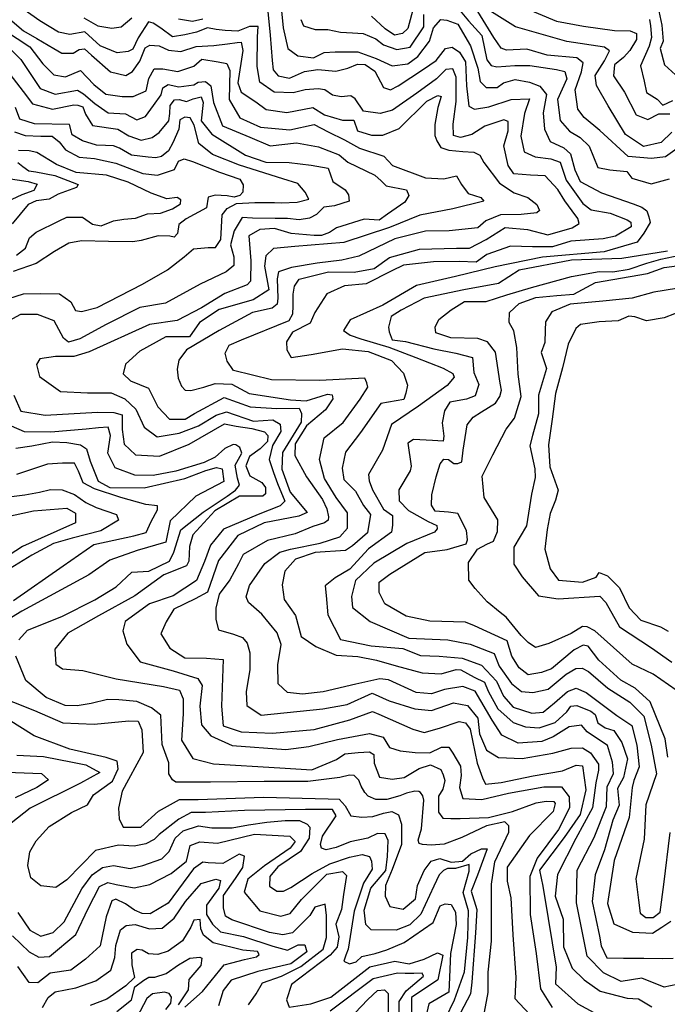
# Model space of a CAD drawing. Units: millimetres. Extents: x 85040 to 106693, y 28334 to 56335.
# Drawn here: x 96881 to 98302, y 42637 to 44799 of the extents above; entities that cross this region are included whole.
import ezdxf

# ---------------------------------------------------------------- set-up
doc = ezdxf.new("R2010")
doc.units = ezdxf.units.MM
doc.layers.add('deutereuouses', color=211, linetype='Continuous')
doc.layers.add('kuries-isoupseis', color=26, linetype='Continuous')

msp = doc.modelspace()

# ---------------------------------------------------------------- linework, layer by layer
at = {"layer": 'deutereuouses'}
for points, elevation in [([(97450.1, 44869.6), (97459, 44781), (97469.4, 44735.3), (97491.5, 44719), (97525.5, 44714.6), (97549.2, 44726.4), (97572.8, 44727.9), (97623.1, 44727.9), (97663, 44713.1), (97698.5, 44696.9), (97732.5, 44701.3), (97754.7, 44717.5), (97779.8, 44751.5), (97788.7, 44781), (97805, 44798.8), (97818.3, 44797.3), (97841.9, 44788.4), (97870, 44741.2), (97886.3, 44692.4), (97891.1, 44663), (97904.7, 44649.5), (97928.7, 44649.5), (97942.3, 44660), (97967.8, 44667.5), (97999.4, 44661.5), (98022, 44652.5), (98037, 44634.5), (98029.5, 44593.9), (98032.5, 44557.9), (98044.5, 44530.8), (98074.6, 44517.3), (98089.6, 44503.8), (98098.6, 44469.3), (98110.7, 44443.7), (98157.3, 44418.2), (98226.5, 44394.2), (98246, 44386.7), (98256.5, 44379.1), (98261.1, 44365.6), (98264.1, 44353.6), (98250.5, 44329.6), (98235.5, 44310.1), (98163.3, 44289), (98028, 44277), (97924.2, 44256), (97837, 44235), (97751.3, 44215.4), (97677.6, 44171.9), (97606.4, 44139.3), (97591.1, 44116.4), (97606.4, 44105.7), (97629.4, 44098), (97690.6, 44079.7), (97750.2, 44056.8), (97809.9, 44033.9), (97831.3, 44021.6), (97834.4, 44014), (97819.1, 43995.7), (97756.3, 43949.8), (97696.7, 43910.1), (97676.8, 43853.6), (97646.2, 43800.1), (97647.7, 43786.4), (97655.4, 43766.5), (97679.3, 43723.9), (97698.7, 43710.4), (97698.7, 43689.1), (97696.7, 43673.6), (97646.4, 43636.9), (97605.7, 43592.4), (97572.8, 43573.1), (97551.5, 43555.7), (97553.5, 43534.4), (97557.3, 43491.9), (97584.5, 43437.7), (97652.2, 43424.2), (97721.9, 43418.4), (97760.6, 43402.9), (97801.3, 43401), (97851.6, 43397.1), (97894.2, 43381.6), (97927.1, 43346.8), (97942.7, 43313.2), (97963.4, 43289.4), (98004.9, 43276.4), (98029.5, 43278.7), (98054, 43298.6), (98082.5, 43323.9), (98101.7, 43330.8), (98124, 43321.6), (98190.8, 43271), (98223.8, 43249.5), (98234.6, 43205.8), (98239.9, 43158.2), (98228.4, 43128.3), (98224.6, 43112.9), (98218, 43046.9), (98185.3, 42952.7), (98170.8, 42858.4), (98184.1, 42813.7), (98225.2, 42795.4), (98268.9, 42793.3), (98289.7, 42806.4), (98309.4, 42819.5)], 1320), ([(98333.5, 44522.9), (98297.8, 44497.2), (98267.2, 44493.9), (98215.7, 44498.1), (98153.5, 44555.2), (98119.2, 44583.6), (98105.7, 44602.1), (98099.8, 44644.3), (98113.3, 44683.9), (98117.5, 44704.1), (98103.2, 44715), (98038.2, 44720.9), (97993.5, 44733.6), (97948.8, 44731.9), (97937, 44736.1), (97921, 44759.7), (97874.6, 44835.5)], 1360), ([(98336.5, 42683.5), (98294.8, 42674.6), (98246.2, 42694.4), (98200.5, 42687.5), (98161.8, 42706.3), (98126.1, 42743), (98102.3, 42859.9), (98104.2, 42931.3), (98141, 43003.6), (98168, 43071), (98169.8, 43114.7), (98183.5, 43143.9), (98181.7, 43168.5), (98170.7, 43205), (98126, 43235), (98113.2, 43249.6), (98086.8, 43246), (98051.2, 43224.1), (98026.5, 43214.1), (97974.5, 43210.4), (97938.9, 43227.7), (97917.9, 43260.6), (97880.5, 43324.4), (97853.1, 43334.4), (97813, 43328), (97784.7, 43318.9), (97750.9, 43321.6), (97690.4, 43349.5), (97671, 43351.7), (97618.8, 43339.8), (97546.5, 43322.7), (97501.7, 43318.2), (97468.9, 43321.9), (97448, 43340.5), (97447.2, 43382.3), (97454.7, 43427), (97445.7, 43452.3), (97412.2, 43493.3), (97382.9, 43519.4), (97377.6, 43531.5), (97385.2, 43556.5), (97418.6, 43605), (97452, 43629.3), (97475.5, 43636.1), (97540, 43649.7), (97583.2, 43663.4), (97600.3, 43682.4), (97600.3, 43715.9), (97575.5, 43750), (97549.5, 43791.5), (97538.9, 43833), (97548.7, 43880.4), (97590.7, 43914.6), (97627.9, 43965.4), (97644.5, 43991.8), (97642.5, 44001.5), (97638.6, 44011.3), (97539.4, 44006.3), (97433.3, 44008.1), (97350.2, 44028.4), (97336, 44048.7), (97331.6, 44066.4), (97340.4, 44084), (97367.8, 44095.5), (97472.2, 44137.9), (97480.2, 44152.9), (97481, 44169.7), (97481, 44196.2), (97483.7, 44213.9), (97494.3, 44228.9), (97558.7, 44245.2), (97614.5, 44244.3), (97658.6, 44252.4), (97692.7, 44276.7), (97758.4, 44294.7), (97839.3, 44297.3), (97868.1, 44297.3), (97904.1, 44316.2), (97946.4, 44342.3), (97995, 44337.8), (98039.9, 44326.1), (98093, 44341.4), (98108.3, 44351.2), (98105.6, 44362), (98093, 44379.1), (98076.8, 44400.7), (98061.5, 44425.8), (98034, 44455.8), (98001.5, 44457.5), (97964.9, 44459.9), (97952.7, 44478.6), (97943, 44521.6), (97952.7, 44554.9), (97952.7, 44575.2), (97943, 44578.5), (97901.5, 44564.7), (97873.3, 44546.4), (97847.9, 44539.9), (97832.5, 44544.6), (97831.9, 44569.4), (97838.9, 44619), (97838.9, 44672.7), (97831.5, 44690.9), (97815.7, 44689.2), (97795.1, 44668.6), (97752, 44637.2), (97699.1, 44600), (97671.8, 44592.6), (97635.4, 44597.5), (97617.2, 44624.8), (97607.3, 44631.4), (97586.6, 44628.9), (97567.6, 44633.1), (97550.2, 44644.6), (97536.2, 44647.1), (97507.2, 44644.6), (97480.7, 44638), (97439.4, 44639.7), (97407.9, 44661.2), (97402.2, 44695.9), (97402.7, 44760.7), (97404, 44783.7), (97385.1, 44783.7), (97359.4, 44773.6), (97331.7, 44774.9), (97312.1, 44776.9), (97293.1, 44781), (97268.8, 44770.9), (97243.1, 44765.5), (97216, 44760.7), (97191, 44779.6), (97174.1, 44791.1), (97163.7, 44793.8), (97140.7, 44759), (97129.5, 44734.2), (97118.9, 44728.6), (97095.3, 44725.5), (97057.4, 44741), (97024.4, 44772.1), (96991.4, 44765.9), (96966, 44770.8), (96925.5, 44795.7), (96885.7, 44824.2)], 1280), ([(97497.7, 44798.7), (97503.8, 44785.4), (97529.2, 44776.9), (97557, 44776.9), (97584.9, 44770.9), (97611.5, 44769.7), (97634.5, 44768.5), (97662.4, 44756.4), (97679.3, 44743.1), (97708.4, 44733.4), (97737.4, 44738.2), (97767.7, 44783), (97767.7, 44809.6)], 1340), ([(97745.5, 44827.9), (97732.8, 44779.1), (97721, 44768.1), (97703.3, 44764.8), (97683.1, 44778.2), (97652.7, 44806)], 1360), ([(97840.3, 44826.5), (97865.7, 44796.3), (97894.8, 44763.6), (97905.7, 44710.4), (97915, 44698.3), (97927.5, 44694.9), (97967.1, 44698.3), (98000, 44698.3), (98058.8, 44689.3), (98077, 44684.8), (98081.5, 44668.9), (98061.1, 44623.7), (98066.8, 44577.3), (98087.1, 44553.6), (98110.9, 44540), (98130.2, 44520.8), (98149.4, 44474.4), (98175.5, 44468.8), (98212.8, 44465.4), (98224.1, 44450.7), (98266, 44438.2), (98306.8, 44449.5)], 1340), ([(98311.5, 44551.6), (98288.5, 44528.6), (98249.2, 44520.5), (98210, 44546.2), (98172, 44609.8), (98146.3, 44654.4), (98143.6, 44676.1), (98163.9, 44708.5), (98174.7, 44730.2), (98163.9, 44738.3), (98081.3, 44750.5), (97968.9, 44782.9), (97910.6, 44819.4)], 1380), ([(98282.8, 44817.1), (98289.7, 44786.2), (98292.4, 44751.1), (98286.4, 44735.3), (98295.9, 44699.5), (98319.9, 44677.5)], 1440), ([(96859.6, 44800), (96889.2, 44773.8), (96918.8, 44756.9), (96956, 44735), (96973.8, 44725.3), (96998.2, 44725.3), (97011.3, 44733.4), (97023.2, 44734.6), (97038.8, 44720.9), (97080, 44684.1), (97113.7, 44676), (97128.7, 44684.7), (97145, 44707.2), (97156.2, 44737.1), (97166.8, 44742.7), (97187.4, 44740.8), (97207.4, 44731.5), (97234.3, 44729), (97268.6, 44739.6), (97306.7, 44742.1), (97336.7, 44745.8), (97358, 44748.3), (97367.3, 44749), (97368, 44745.8), (97370.4, 44730.9), (97359.8, 44659.7), (97367.3, 44639.8), (97399.2, 44617.9), (97421.7, 44601.7), (97466.8, 44594.9), (97524.4, 44605.8), (97550.1, 44589.5), (97589, 44577.8), (97613.9, 44577.8), (97622.5, 44554.5), (97652.8, 44545.2), (97677.7, 44545.2), (97713.5, 44559.9), (97774.2, 44619.8), (97798.3, 44632.2), (97805.4, 44629.9), (97798.3, 44605.8), (97791.8, 44568.1), (97791.8, 44544.1), (97796.3, 44532.5), (97804.8, 44518.3), (97822.2, 44511.8), (97853.3, 44509.2), (97877.2, 44508), (97890.8, 44500.8), (97899.2, 44485.3), (97933.5, 44439.5), (97965.9, 44418.1), (97995.6, 44408.4), (98015.7, 44392.9), (98021.5, 44379.4), (98015.7, 44374.2), (97980.8, 44370.9), (97935.5, 44370.3), (97903.8, 44356.7), (97886.3, 44341.9), (97823.4, 44335.3), (97771.6, 44334.6), (97704.2, 44317.5), (97625, 44279.1), (97587.9, 44271), (97533.5, 44264.1), (97477.2, 44254.4), (97448.8, 44245.4), (97445.7, 44229.7), (97447.6, 44187.4), (97445.7, 44174.1), (97434.9, 44165.6), (97391.9, 44155.9), (97318.7, 44116.6), (97247.2, 44073.6), (97230, 44050.8), (97226.9, 44031.1), (97228.7, 44011.5), (97236.1, 43994.3), (97244.1, 43985), (97256.4, 43984.4), (97285.4, 43991.8), (97310, 43999.8), (97346.3, 43998.6), (97384.5, 43978.3), (97475.1, 43963.7), (97509.3, 43961.9), (97542.6, 43972.4), (97556.7, 43976.8), (97566.3, 43975), (97568.1, 43966.3), (97552.3, 43941.8), (97510.2, 43906.7), (97485.7, 43867.3), (97484.8, 43842), (97510.2, 43794.7), (97545.3, 43745.6), (97554.9, 43724.6), (97558.4, 43707.1), (97557.5, 43700.1), (97549.7, 43694), (97524.2, 43686.1), (97485.1, 43669.6), (97424.5, 43655.3), (97371, 43624.2), (97361.2, 43603.7), (97342.4, 43568.9), (97318.4, 43537.8), (97311.2, 43506.6), (97311.4, 43481.6), (97317, 43459), (97349.8, 43450), (97370.1, 43442.1), (97380.2, 43429.7), (97385.9, 43408.3), (97385.9, 43372.3), (97378, 43322.7), (97379.1, 43293.3), (97410.7, 43271.9), (97546.2, 43285.5), (97599.2, 43295.6), (97654.5, 43320.4), (97691.7, 43303.5), (97748.2, 43285.5), (97784.3, 43282.1), (97832.8, 43299), (97863.3, 43293.3), (97885.9, 43265.2), (97890.1, 43230.7), (97905.1, 43195.2), (97931.5, 43179.1), (97983.1, 43176.8), (98050.9, 43188.3), (98091, 43199.7), (98115.9, 43200.3), (98133.2, 43189), (98150.5, 43164), (98151.1, 43150.9), (98145.1, 43123), (98137.5, 43068.1), (98101.3, 43001.1), (98060.6, 42922), (98056.1, 42874.5), (98073.5, 42823.7), (98074.2, 42763.1), (98092.7, 42716.4), (98119.5, 42691.1), (98154.2, 42665.6), (98213.5, 42650.8), (98238.5, 42649.2), (98268.1, 42631.3)], 1260), ([(98262.7, 44798.7), (98264.9, 44784.7), (98267.1, 44759.6), (98261.7, 44740.6), (98243.1, 44697.6), (98251.3, 44663.5), (98255.8, 44638.4), (98279.5, 44624.3), (98292.1, 44611), (98313.6, 44621.3)], 1420), ([(96848.1, 44775.4), (96903.3, 44738.7), (96932, 44701.9), (96956.1, 44677.8), (96981.4, 44673.2), (97014.8, 44687), (97043.5, 44656), (97070, 44635.3), (97105.6, 44629.6), (97129.8, 44629.6), (97158.5, 44642.2), (97164.3, 44669.8), (97175.8, 44690.4), (97195.3, 44690.4), (97228.3, 44684.5), (97262.9, 44696.3), (97281, 44711.7), (97316.5, 44706.3), (97335.5, 44702.7), (97341.9, 44687.2), (97341, 44623.7), (97363.7, 44582.9), (97409.1, 44562.9), (97473.6, 44556.6), (97527.2, 44568.4), (97558.1, 44552), (97593.6, 44534.8), (97626.3, 44516.6), (97680.2, 44499.2), (97699.1, 44478.1), (97771.3, 44451.4), (97811.3, 44449.2), (97839.1, 44455.9), (97850.2, 44437), (97864.7, 44417), (97892.5, 44408.1), (97899.2, 44400.4), (97831.4, 44383.7), (97759.1, 44369.3), (97692.4, 44342.6), (97592.4, 44309.3), (97484.6, 44300.5), (97437.9, 44296), (97421.2, 44280.5), (97417.9, 44257.2), (97427.5, 44205.5), (97393.6, 44183.8), (97318.8, 44162.1), (97275.3, 44133.5), (97253.5, 44102.3), (97201.8, 44102.3), (97144.7, 44071.1), (97113.4, 44042.5), (97108, 44020.8), (97124.3, 44005.9), (97163.8, 43989.6), (97184.1, 43948.8), (97210, 43921.7), (97244, 43921.7), (97264.4, 43933.9), (97329.6, 43969.2), (97386.8, 43948.8), (97445.2, 43944.8), (97494.2, 43946.1), (97499.6, 43933.9), (97498.3, 43914.9), (97457.5, 43848.3), (97456.1, 43811.7), (97474.6, 43761.1), (97512, 43717), (97493.3, 43709), (97417.1, 43694.3), (97359.6, 43666.3), (97316.9, 43611.5), (97292.8, 43542.1), (97266.1, 43527.4), (97219.3, 43504.7), (97202.8, 43476.7), (97191, 43450.4), (97210.7, 43418.9), (97243.5, 43397.9), (97290.8, 43396.6), (97327.6, 43394), (97323.7, 43291.6), (97327.6, 43248.3), (97367.1, 43235.2), (97435.4, 43232.5), (97527.4, 43240.4), (97605, 43261.4), (97654.8, 43280), (97668.6, 43274.3), (97743.2, 43241), (97768.5, 43234.1), (97801.8, 43243.3), (97845.4, 43258.2), (97859.2, 43254.8), (97869.6, 43241), (97884.5, 43166.5), (97896, 43134.3), (97902.9, 43120.6), (97937.3, 43124), (98007.4, 43138.9), (98071.7, 43149.3), (98101.5, 43161.9), (98115.9, 43160.5), (98122.9, 43108.1), (98110.7, 43054), (98075.7, 43003.3), (98021.5, 42931.7), (98028.5, 42896.8), (98040.7, 42825.2), (98058.2, 42718.7), (98056.5, 42682), (98105.4, 42638.4), (98175.4, 42599.9)], 1240), ([(96856.3, 44738), (96883.5, 44710.8), (96926.3, 44647.6), (96958.9, 44635), (97008, 44643.8), (97021, 44635.9), (97046.1, 44614.5), (97075.2, 44594.3), (97112.9, 44591.7), (97137.8, 44578.4), (97156.9, 44585.9), (97174.4, 44610.2), (97191.4, 44633.5), (97195.1, 44648.9), (97206.8, 44656.3), (97230.1, 44651), (97263.5, 44655.8), (97272.6, 44661.1), (97288.5, 44663.2), (97300.7, 44653.1), (97306.5, 44616.6), (97326.1, 44565.7), (97386.1, 44540.3), (97430.8, 44521.7), (97488.5, 44528.4), (97536.9, 44519.1), (97581.8, 44501.6), (97600.6, 44485.5), (97660, 44457.4), (97674.3, 44445), (97684.8, 44433.6), (97729.8, 44425), (97734.5, 44412.5), (97725.9, 44398.2), (97687.7, 44371.5), (97669.5, 44358.1), (97637, 44361), (97575.8, 44341.9), (97560.5, 44331.4), (97543.3, 44324.7), (97527.1, 44324.7), (97476.4, 44329.5), (97440.1, 44340), (97407.6, 44338.1), (97383.7, 44323.7), (97388.4, 44269.3), (97387.5, 44224.4), (97379.8, 44216.8), (97331.1, 44197.7), (97280.3, 44166.2), (97226.7, 44138.1), (97166, 44129.3), (97033.3, 44069.6), (96999.9, 44059), (96959.4, 44059), (96925.1, 44053.8), (96918.1, 44041.5), (96924.3, 44015.1), (96970.9, 43982.6), (97029.8, 43979.1), (97081.6, 43979.1), (97111.5, 43965.9), (97135.7, 43943.4), (97153.9, 43904.2), (97183, 43883.1), (97231.3, 43891.2), (97273.6, 43907.2), (97311.8, 43930.4), (97335, 43937.4), (97394.3, 43917.3), (97436.6, 43920.3), (97452.7, 43910.3), (97453.7, 43894.2), (97435.6, 43864), (97428.5, 43832.9), (97437.6, 43804.7), (97446.6, 43780.6), (97462.7, 43741.4), (97452.7, 43731.4), (97404.4, 43712.3), (97327.9, 43680.1), (97299.7, 43645), (97286.7, 43608.8), (97268.9, 43567.6), (97217.8, 43533.9), (97165.6, 43516.5), (97112.4, 43477.7), (97107.2, 43457.2), (97116.4, 43427.6), (97145.1, 43388.7), (97217.8, 43369.3), (97272, 43352), (97281.2, 43336.6), (97276.1, 43291.6), (97280.3, 43250.9), (97300.4, 43226.6), (97347.2, 43204.9), (97465.1, 43196.6), (97515.3, 43203.2), (97578.1, 43218.3), (97648.3, 43231.7), (97678.5, 43223.3), (97692.7, 43200.7), (97716.1, 43193.2), (97748.7, 43189.9), (97780.5, 43189), (97806.5, 43201.7), (97822.7, 43201.7), (97831.2, 43188.1), (97848.2, 43160.1), (97849.9, 43139.7), (97845.7, 43113.3), (97853.3, 43088.7), (97895, 43087), (97953.7, 43100.6), (98031.2, 43114.2), (98069.5, 43114.2), (98086.5, 43092.9), (98087.3, 43068.3), (98062.7, 43020.7), (98015.9, 42957.8), (97999.9, 42917.8), (98000.8, 42833.9), (98013.8, 42748.3), (98023.9, 42671.1), (98049.4, 42629.8)], 1220), ([(96857.7, 44186.3), (96889.3, 44196.4), (96926.6, 44197.6), (96968.4, 44196.4), (96993.3, 44179.5), (97003.4, 44160.3), (97017, 44158.1), (97050.9, 44167.1), (97150.3, 44217.9), (97205.6, 44249.5), (97242.1, 44277.7), (97262.2, 44295.8), (97294.4, 44298.8), (97310.5, 44298.8), (97322.5, 44315.9), (97323.5, 44343), (97325.5, 44370.1), (97336.6, 44384.1), (97356.7, 44395.2), (97396.9, 44397.2), (97440.2, 44397.2), (97455.2, 44396.2), (97490, 44397.7), (97515.3, 44404.2), (97507.5, 44419.8), (97491.3, 44438.6), (97458.2, 44449), (97363.4, 44479.5), (97303.9, 44502.5), (97274.1, 44526.4), (97263.9, 44567), (97255, 44583.1), (97243.6, 44584.8), (97232.3, 44578.9), (97230.5, 44558), (97217.4, 44528.2), (97207.8, 44510.3), (97192.3, 44498.4), (97179.8, 44495.4), (97163, 44496.6), (97126.4, 44500.9), (97100.3, 44516.6), (97086.9, 44521.5), (97069.3, 44522.7), (97049.3, 44523.3), (97018.9, 44532.4), (96996.4, 44545.7), (96990.4, 44568.2), (96913.3, 44570.1), (96881.4, 44580.5), (96872.1, 44605.7)], 1180), ([(96869.8, 44552.4), (96893.5, 44544.5), (96927.8, 44543.2), (96952.2, 44543.2), (96968.1, 44530.7), (96981.3, 44512.9), (97011.6, 44496.4), (97045.2, 44493.8), (97092.1, 44483.9), (97151.4, 44460.9), (97183.7, 44457.6), (97220.8, 44469.7), (97229.5, 44487.8), (97242.2, 44493.2), (97260.3, 44487.1), (97319.4, 44463.7), (97363.7, 44448.3), (97371, 44436.2), (97370.4, 44420.1), (97363.7, 44412.8), (97351.6, 44408.7), (97336.2, 44412.1), (97310, 44413.4), (97294.6, 44408.7), (97291.2, 44385.3), (97246.1, 44361.5), (97229.9, 44348.8), (97227.4, 44329.3), (97219.8, 44320.8), (97210.4, 44323.3), (97184.9, 44324.2), (97147.6, 44314), (97129.7, 44310.6), (97076.2, 44311.5), (97016.8, 44313.1), (96988.8, 44308.1), (96957.4, 44289.4), (96917.5, 44263.1), (96866.5, 44246.1)], 1160), ([(96874.4, 44281.3), (96894, 44297.3), (96903, 44319.7), (96917.3, 44332.2), (96968, 44357.1), (96984.3, 44365.3), (97000.7, 44365.3), (97018.9, 44365.3), (97040.7, 44349.8), (97059.9, 44346.2), (97087.1, 44357.1), (97109.9, 44360.7), (97135.4, 44362.5), (97161.7, 44372.5), (97189.9, 44373.5), (97216.3, 44383.4), (97233.6, 44394.4), (97234.5, 44403.4), (97226.3, 44408), (97203.6, 44405.3), (97169.9, 44418), (97119, 44441.6), (97071.7, 44457), (97005.3, 44463.4), (96961.6, 44480.7), (96918.8, 44507), (96901.6, 44510.7), (96878.8, 44511.6)], 1140), ([(96877.3, 44484.9), (96887.7, 44475.9), (96900.9, 44466.9), (96916.9, 44464.8), (96958.6, 44456.5), (96996.1, 44441.9), (97009.3, 44436.4), (97005.8, 44430.1), (96965.5, 44415.6), (96946.1, 44404.5), (96917.6, 44401), (96899.5, 44392.7), (96865, 44350.5)], 1120), ([(98301.9, 44290.6), (98201.9, 44274), (98091.8, 44270.3), (97977, 44249), (97931.7, 44219.4), (97855.3, 44205.6), (97768.6, 44186.9), (97718.3, 44161.2), (97696, 44147.1), (97690.1, 44123.7), (97691.3, 44113.2), (97698.3, 44095.6), (97727.6, 44092.1), (97789.7, 44075.8), (97837.7, 44066.4), (97874.1, 44057), (97877.6, 44024.3), (97888.1, 43997.4), (97879.9, 43972.8), (97861.2, 43965.8), (97824.9, 43958.8), (97812.8, 43940), (97808, 43913.8), (97811.6, 43884.1), (97810.4, 43873.4), (97786.5, 43874.6), (97744.8, 43876.9), (97732.9, 43868.6), (97740.1, 43818.6), (97737.7, 43807.9), (97712.7, 43766.3), (97713.9, 43742.5), (97734.1, 43721), (97777.5, 43696.6), (97796, 43687.9), (97796.9, 43681.1), (97791.1, 43673.3), (97730.7, 43649), (97657.7, 43605.2), (97617.7, 43567.3), (97609, 43532.3), (97610.9, 43507.9), (97649.9, 43477.8), (97734.6, 43440.8), (97820.3, 43436.9), (97869.2, 43427.7), (97921.7, 43407), (97932.6, 43379.3), (97960.3, 43341.7), (97982.1, 43323.9), (98006.9, 43321.9), (98040.5, 43328.8), (98080.2, 43361.5), (98101, 43374.3), (98114.8, 43375.3), (98128.7, 43367.4), (98171.3, 43330.8), (98219.8, 43300.1), (98250.5, 43269.4), (98266.5, 43206.1), (98277.8, 43142.7), (98254.8, 43075.3), (98251.3, 42999.3), (98232.9, 42912.9), (98238.7, 42865.7), (98242.1, 42836.9), (98254.8, 42827.7), (98270.9, 42827.7), (98285.9, 42839.2), (98294, 42900.2), (98307.8, 43014.2)], 1340), ([(98303, 43179.7), (98296.8, 43219.8), (98263.8, 43301.2), (98230.9, 43331), (98199.9, 43348.5), (98151.5, 43392.8), (98128.3, 43423.5), (98117.3, 43425.2), (98097.1, 43415.1), (98047.4, 43373.9), (98025.5, 43365.5), (97996.8, 43360.4), (97976.6, 43375.6), (97960.6, 43401.6), (97950.5, 43435.3), (97878.9, 43468.1), (97858.7, 43475.7), (97781.1, 43478.2), (97729.2, 43489.1), (97682, 43516.5), (97670, 43541.3), (97670, 43563.6), (97693.2, 43581.6), (97769.5, 43628.6), (97819.2, 43635.5), (97860.3, 43648.3), (97863.7, 43656.9), (97861.2, 43677.4), (97842.3, 43714.2), (97822, 43717.4), (97792.4, 43720), (97784.5, 43733), (97785.4, 43755.7), (97795, 43794.9), (97803.7, 43823.6), (97811.6, 43834), (97822, 43833.2), (97833.3, 43824.5), (97842.1, 43824.5), (97850.8, 43827.9), (97854.3, 43853.2), (97863, 43908.9), (97876.1, 43926.3), (97894.4, 43937.6), (97924.9, 43956.8), (97934.5, 43971.6), (97938, 43985.5), (97935.3, 44000.3), (97924.5, 44068.5), (97907.6, 44091.5), (97886.3, 44098.6), (97826.9, 44100.4), (97794.1, 44111), (97792.3, 44123.4), (97800.3, 44140.2), (97827.8, 44161.5), (97857.1, 44180.1), (97904.1, 44180.1), (97949.8, 44194.9), (98003.6, 44210.9), (98091.4, 44234.8), (98152.3, 44245.8), (98182.2, 44244.8), (98218.1, 44250.7), (98257, 44263.7), (98287.5, 44273), (98343.2, 44284.8)], 1360), ([(98321.4, 43326.8), (98270.9, 43361.7), (98224.8, 43383.5), (98142.6, 43456.9), (98126, 43465.5), (98115.8, 43466.3), (98090.5, 43451.3), (98041.5, 43429.2), (98012.3, 43420.6), (97996.5, 43431.6), (97981.5, 43446.6), (97948.6, 43487), (97935, 43497.4), (97906.9, 43520.7), (97880.3, 43549.6), (97866.7, 43568), (97865.9, 43607.3), (97885.2, 43636.2), (97906.1, 43647.5), (97920.5, 43653.9), (97929.3, 43674.7), (97930.2, 43700.4), (97899.9, 43749.9), (97895.3, 43796.7), (97919.3, 43843.6), (97947.9, 43899.6), (97966.2, 43923.6), (97981.1, 43971.5), (97974.3, 44020.7), (97971.8, 44078.9), (97965, 44115.3), (97954.8, 44133.8), (97955.7, 44155.8), (97976.8, 44175.2), (98013.2, 44188.7), (98059.7, 44192.9), (98096.9, 44196.3), (98144.2, 44221.6), (98258.3, 44241.1), (98294.7, 44254.6), (98377.5, 44265.5)], 1380), ([(98340.5, 44161.6), (98294.5, 44143.8), (98255.8, 44137.6), (98230.7, 44145.9), (98217.1, 44148), (98194.1, 44137.6), (98152.3, 44135.5), (98111.6, 44129.2), (98101.1, 44120.9), (98084.4, 44086.4), (98071.8, 44034.2), (98056.2, 43977.8), (98048.9, 43921.6), (98041, 43865.3), (98043.7, 43816.8), (98062, 43765.8), (98056.8, 43743.5), (98045, 43714.7), (98038.4, 43679.3), (98033.2, 43636.1), (98045, 43592.9), (98063.3, 43568), (98115.8, 43564.1), (98145.9, 43574.5), (98152.6, 43584.9), (98170.6, 43577.5), (98197, 43551.1), (98218.1, 43507.8), (98243.4, 43480.4), (98286.8, 43465.6), (98303.7, 43456.1)], 1420), ([(96879.3, 43437), (96898.6, 43458.5), (96973.7, 43488.5), (97045.7, 43524.9), (97092.9, 43553.9), (97127.2, 43586.1), (97164.8, 43588.2), (97209.9, 43609.6), (97219.6, 43630), (97234.7, 43678.5), (97283.4, 43717.2), (97336.3, 43752.4), (97354.6, 43765.8), (97363.1, 43776.4), (97358.8, 43791.9), (97353.9, 43820.7), (97368.4, 43847.1), (97364.1, 43859.3), (97355.5, 43865), (97349.1, 43865.7), (97331.2, 43857.1), (97309.6, 43838.5), (97286, 43826.3), (97223.6, 43807.7), (97174.1, 43797.7), (97133.9, 43798.4), (97090.9, 43814.9), (97074.4, 43847.1), (97080.1, 43885.8), (97075.1, 43904.4), (97054.3, 43902.3), (97027.1, 43899.7), (96949.2, 43892.9), (96891.6, 43894.1), (96863.3, 43906.5)], 1180), ([(96872.9, 43858.1), (96907.9, 43863.1), (96953, 43871.8), (96984.3, 43870.6), (97014.3, 43865.6), (97028, 43856.8), (97035.5, 43829.3), (97053.1, 43785.6), (97079.1, 43771.5), (97154.3, 43770.7), (97243.4, 43791.2), (97289.4, 43808.7), (97312.8, 43815.2), (97325.2, 43812.3), (97328.9, 43784.6), (97267.5, 43752.5), (97211.1, 43698.7), (97201.8, 43651.7), (97139, 43633.2), (97078.9, 43611.9), (97032.7, 43579.6), (96885.6, 43500.1), (96824.4, 43462.5)], 1160), ([(96867.4, 43523.6), (96976.4, 43599.7), (97044, 43646.2), (97131.8, 43665.2), (97158.3, 43672.6), (97169.9, 43696.9), (97183.1, 43722.8), (97183.1, 43731.5), (97157.8, 43734.4), (97103.3, 43750), (97045, 43768.4), (97020.6, 43782), (97009.9, 43807.3), (97001.2, 43824.8), (96974.9, 43824.8), (96941.9, 43822.8), (96873.8, 43800.5)], 1140), ([(96838.9, 43749), (96892.1, 43755.2), (96924.9, 43761.3), (96948.4, 43767.4), (96974, 43766.4), (97001.6, 43756.2), (97026.2, 43738.8), (97048.7, 43727.6), (97093.7, 43712.2), (97097.8, 43700), (97058.9, 43676.4), (96996.5, 43660.1), (96955.6, 43648.8), (96907.5, 43623.3), (96821.5, 43570.1)], 1120), ([(97900.4, 42619.9), (97908.8, 42663.2), (97908.8, 42707.8), (97915.9, 42775.7), (97915.9, 42901), (97923.5, 42950), (97954, 43015.2), (97954, 43028.9), (97945.3, 43037.6), (97905.4, 43028.9), (97850.7, 43003.1), (97812.6, 42988.6), (97783.6, 42986.8), (97764.6, 42987.7), (97757.3, 42990.4), (97755.5, 42997.7), (97762.7, 43022.1), (97767.6, 43085.2), (97765.2, 43095), (97760.3, 43102.4), (97757, 43104), (97748, 43104.8), (97729.9, 43100.7), (97715.2, 43095), (97686.5, 43086.8), (97662.7, 43086.8), (97645.5, 43094.2), (97638.1, 43102.4), (97629.9, 43116.3), (97625, 43129.4), (97615.2, 43139.2), (97604.5, 43140), (97583.2, 43135.1), (97513, 43126.2), (97417.4, 43126.2), (97299.9, 43124.9), (97223.7, 43124.9), (97216, 43130), (97208.2, 43142.9), (97208.2, 43167.4), (97194, 43207.4), (97190.6, 43271.9), (97170.2, 43288), (97138, 43301.9), (97098.3, 43305.2), (97073.6, 43306.2), (97038.1, 43297.7), (97007, 43292.3), (96981.2, 43293.4), (96939.4, 43310.5), (96894.3, 43348), (96872.8, 43401.6)], 1180), ([(96820.7, 43319), (96913.6, 43282.1), (96975.5, 43254.8), (97044.5, 43252.4), (97120.7, 43259.6), (97140.9, 43258.4), (97149.3, 43239.3), (97151.9, 43189.8), (97106.1, 43105.2), (97097.7, 43067.9), (97099.4, 43044.2), (97107.8, 43025.6), (97146.8, 43025.6), (97185.8, 43061.2), (97231.6, 43086.6), (97272.3, 43086.6), (97416.3, 43091.6), (97557.5, 43088), (97581.7, 43087.2), (97595.1, 43072.9), (97607.6, 43050.5), (97631.8, 43047.8), (97655.9, 43049.6), (97679.2, 43056.8), (97697.1, 43060.3), (97712.3, 43053.2), (97718.6, 43032.6), (97718.6, 42988), (97698.5, 42933.2), (97683.8, 42898.1), (97682.6, 42874.4), (97692.8, 42851.8), (97722.3, 42846.1), (97749.4, 42868.7), (97754, 42898.1), (97768.7, 42931), (97783.4, 42951.3), (97802.7, 42957), (97827.6, 42949), (97852.5, 42951.3), (97870.6, 42967.1), (97894.4, 42978.5), (97906.9, 42978.5), (97885.3, 42920.8), (97871.7, 42885.7), (97884.2, 42845), (97880.8, 42794.1), (97872.9, 42685.7), (97870.3, 42659.8), (97848.2, 42618.4)], 1160), ([(97815.4, 42606.1), (97835, 42647), (97857.1, 42708.1), (97863.9, 42783.5), (97865.5, 42842), (97854.3, 42882.6), (97867.2, 42929.1), (97867.2, 42943.8), (97837, 42935.2), (97819.7, 42935.2), (97811.1, 42930.9), (97801.6, 42921.4), (97789.5, 42896.4), (97761, 42835.1), (97736.8, 42811.9), (97707.3, 42800.1), (97652.1, 42800.7), (97640.4, 42812.4), (97637, 42843.6), (97651.5, 42892), (97684.4, 42930.6), (97688, 42961.7), (97689.4, 42996.9), (97683, 43011), (97666.1, 43011.7), (97644.9, 43001.8), (97606.1, 42993.4), (97575, 42981.4), (97553.2, 42976.5), (97543.3, 42980), (97541.2, 42987.7), (97545.4, 43006.1), (97575, 43050.5), (97567.3, 43064.6), (97508, 43064.6), (97374.1, 43062.8), (97288.4, 43058.4), (97257.1, 43058.4), (97230.3, 43043.2), (97187.4, 43010.2), (97175.8, 42998.6), (97158, 42989.7), (97132.1, 42984.3), (97098.1, 42986.1), (97047.2, 42974.5), (96984.7, 42910.3), (96960.8, 42893.2), (96927.9, 42896.9), (96905.3, 42915.1), (96898.7, 42942.1), (96903.1, 42972), (96917, 42996.1), (96945.5, 43027.4), (96995.1, 43058), (97030.2, 43074.8), (97043.3, 43096.7), (97084.9, 43126.9), (97096.9, 43153.7), (97095, 43171.2), (97071, 43178.6), (96991.5, 43197.1), (96913, 43226.6), (96855.7, 43262.6)], 1140), ([(96875, 43183.8), (96933.3, 43181.2), (96996.8, 43168.3), (97026.6, 43163.1), (97057.3, 43146.2), (97014.9, 43122.9), (96903.8, 43067.9), (96833.9, 43012.9)], 1120), ([(96877.3, 42838.4), (96903.5, 42799.8), (96927.6, 42786.4), (96954.4, 42794.4), (96978.5, 42818.5), (97017.4, 42890.8), (97040.2, 42921.6), (97063, 42937.7), (97087.1, 42941.7), (97123.3, 42935), (97151.4, 42941.7), (97193, 42956.4), (97209.1, 42972.5), (97222.5, 43001.9), (97239.9, 43018), (97273.4, 43028.7), (97302.9, 43024.7), (97347.1, 43024.7), (97383.3, 43031.4), (97423.5, 43036.7), (97463.7, 43040.7), (97494.6, 43040.7), (97512, 43032.7), (97517.3, 43026), (97516, 43001.9), (97497.2, 42972.5), (97447.7, 42939), (97430.2, 42917.6), (97428.9, 42896.2), (97445, 42885.5), (97459.7, 42885.5), (97475.8, 42893.5), (97522.7, 42924.3), (97561.6, 42945.7), (97604.5, 42960.4), (97632.6, 42965.8), (97648.7, 42961.8), (97652.7, 42951.1), (97654.1, 42933.7), (97635.3, 42902.9), (97615.2, 42841.3), (97601.8, 42758.3), (97596.4, 42744.9), (97592.4, 42731.5), (97604.5, 42726.2), (97619.2, 42730.2), (97631.3, 42742.2), (97660.8, 42748.9), (97686.2, 42756.9), (97724.2, 42773), (97788.3, 42816.6), (97803.3, 42853.3), (97814.2, 42857.4), (97827.8, 42856), (97837.3, 42839.7), (97838.7, 42812.5), (97826.4, 42748.5), (97823.7, 42696.7), (97822.4, 42664), (97778.7, 42638.2), (97774.6, 42619.1)], 1120), ([(97382.8, 42636.3), (97400.1, 42660.3), (97413.6, 42684.3), (97455.8, 42698.7), (97498.1, 42719.8), (97547.1, 42758.2), (97553.8, 42784.1), (97553.8, 42832.1), (97550.9, 42857), (97528.8, 42850.3), (97517.3, 42832.1), (97479.9, 42793.7), (97458.7, 42789.8), (97428.9, 42794.6), (97346.6, 42822.4), (97332.7, 42830.6), (97328.3, 42848.9), (97328.3, 42876), (97354.2, 42913.2), (97370.8, 42937.5), (97374, 42962.2), (97362.8, 42967), (97326.8, 42946.2), (97294.9, 42947.8), (97282.9, 42949.4), (97262.2, 42934.3), (97207, 42859.3), (97167.1, 42835.4), (97149.5, 42836.2), (97132.8, 42844.1), (97113.6, 42857.7), (97092.1, 42867.6), (97083.2, 42864.3), (97071, 42829.4), (97058, 42765.3), (97025.5, 42736.1), (96993, 42711.8), (96948.3, 42705.3), (96920.7, 42684.2), (96902, 42685), (96876.8, 42719.9)], 1080), ([(96931.1, 42629.8), (96943.4, 42652), (96958.9, 42664.3), (97004.5, 42673.1), (97047.9, 42688.7), (97081.3, 42712), (97090.2, 42739.8), (97092.4, 42766.5), (97102.4, 42800.9), (97114.6, 42809.8), (97134.7, 42812), (97165.8, 42803.1), (97193.6, 42804.2), (97220.3, 42826.4), (97244.8, 42863.1), (97279.4, 42902.4), (97311.1, 42911.5), (97321.3, 42909.2), (97317.9, 42892.3), (97290.7, 42855), (97290.7, 42834.6), (97304.3, 42813.2), (97321.3, 42796.2), (97372.2, 42786.1), (97436.6, 42764.6), (97468.3, 42755.6), (97492.1, 42768), (97506.8, 42768), (97511.3, 42752.2), (97476.2, 42726.2), (97403.8, 42709.2), (97344.7, 42690.3), (97327.4, 42667.3), (97317.1, 42634)], 1060), ([(97243.2, 42630.6), (97282.2, 42665.3), (97329.6, 42723.7), (97346.3, 42728.2), (97374.5, 42735.8), (97400.8, 42741), (97406.6, 42746.1), (97402.7, 42753.1), (97370.7, 42756.3), (97305.9, 42771.7), (97284.7, 42789), (97278.3, 42803.1), (97277, 42823.6), (97262.9, 42821.7), (97256.5, 42806.3), (97238.5, 42776.8), (97207, 42753.9), (97184, 42746.3), (97163.9, 42748.1), (97149.8, 42755.7), (97138.6, 42757.5), (97126.2, 42749.2), (97127.4, 42723.9), (97132.7, 42696.2), (97113.8, 42677.4), (97072.5, 42648.5), (97035.9, 42634.4)], 1040), ([(97094.3, 42621), (97126.5, 42646.8), (97134, 42675.3), (97153.8, 42690.3), (97164.7, 42696.6), (97177.7, 42696.6), (97202.1, 42704.9), (97229.2, 42724.1), (97254.6, 42738.1), (97276.5, 42740.7), (97280.6, 42738.1), (97278.6, 42722.5), (97252, 42691.9), (97250.5, 42669), (97228.6, 42636.3)], 1020), ([(97712.6, 42591.9), (97713.7, 42643.5), (97729, 42667), (97766.6, 42698.7), (97764.3, 42705.7), (97745.5, 42704.6), (97726.7, 42704.6), (97710.2, 42705.7), (97656.2, 42692.8), (97562.1, 42622.4)], 1080), ([(97616.1, 42617.3), (97644.5, 42647.4), (97666.2, 42667.4), (97681.3, 42669.1), (97689.6, 42660.7), (97689.6, 42598.9)], 1060)]:
    msp.add_lwpolyline(points, dxfattribs=dict(at, elevation=elevation))
at = {"layer": 'kuries-isoupseis'}
for points, elevation in [([(97424.8, 44823.9), (97430.6, 44764.9), (97434.7, 44709.2), (97437.4, 44688.2), (97448.4, 44675.4), (97473.1, 44669.9), (97506, 44684.5), (97535.2, 44689.1), (97574.5, 44685.4), (97601, 44691.8), (97622, 44700.9), (97639.3, 44700), (97660.4, 44685.4), (97679.5, 44649.8), (97694.2, 44644.4), (97711.5, 44653.5), (97767.2, 44690), (97794.5, 44708.7), (97815.4, 44735.5), (97829.5, 44738.5), (97846, 44727.3), (97858.7, 44705.7), (97860.9, 44653.5), (97866.1, 44608.7), (97878.8, 44602), (97910.2, 44607.2), (97959.5, 44623.7), (97999.1, 44625.1), (97988.6, 44592.3), (97980.6, 44542.9), (97988, 44508.2), (98011.8, 44497.2), (98046.6, 44492.9), (98066.7, 44485.6), (98080.1, 44446), (98116.1, 44394.8), (98134.6, 44380.9), (98176.3, 44374), (98213.7, 44359.2), (98221.5, 44354), (98222.4, 44343.6), (98188.3, 44323.3), (98161.3, 44317.6), (98090.2, 44312.6), (98049.7, 44299.9), (98005.7, 44299.9), (97957.4, 44301.3), (97905.5, 44282.8), (97882.8, 44266.5), (97845.1, 44267.9), (97789.2, 44267.1), (97723.4, 44259.7), (97697.7, 44247.4), (97641.1, 44218.6), (97593.7, 44214.5), (97554.6, 44197), (97528.9, 44155.9), (97518.6, 44132.2), (97479.5, 44112.7), (97466.1, 44091.1), (97467.2, 44073.6), (97476.4, 44057.2), (97520.7, 44063.4), (97589.6, 44075.7), (97645.7, 44070), (97697, 44050.7), (97723.1, 44022.9), (97731.5, 43996.1), (97728.2, 43978.4), (97724, 43965), (97673.5, 43955.7), (97628.9, 43892.7), (97596.1, 43849), (97588.5, 43813.7), (97591.9, 43789.4), (97618.1, 43763.2), (97635.1, 43732.3), (97650.6, 43712.2), (97644.4, 43672), (97611.2, 43643.5), (97595.7, 43633.4), (97529.2, 43628.8), (97485.8, 43614.1), (97462.6, 43587.8), (97457.2, 43557.7), (97461.1, 43526), (97485.9, 43490.3), (97498.6, 43444.4), (97530.9, 43422.8), (97575, 43403.3), (97623, 43400.4), (97664.1, 43392.5), (97707.2, 43379.8), (97764.2, 43364.8), (97805.8, 43362.4), (97838.6, 43372), (97849, 43371.2), (97877.8, 43355.2), (97901, 43344), (97909, 43324.8), (97929.8, 43285.7), (97963.4, 43255.6), (97990.7, 43246.2), (98020.7, 43244.1), (98055.4, 43255.6), (98081.1, 43279.2), (98090.1, 43291.8), (98103.2, 43292.9), (98133.7, 43280.3), (98143.2, 43273.5), (98149.5, 43255.1), (98165.2, 43244.1), (98184.2, 43238.3), (98202, 43211.5), (98214.6, 43176.3), (98205.9, 43135.1), (98192.6, 43110.5), (98196.4, 43074.6), (98182.2, 43041.4), (98164.2, 42976.1), (98143.4, 42921.2), (98136.7, 42862.6), (98152.8, 42786.9), (98156.5, 42765.2), (98169.1, 42739.2), (98205.7, 42738.2), (98250, 42738.2), (98291.5, 42737.3), (98314.6, 42738.2)], 1300), ([(97987.1, 44825.2), (98058.6, 44795.2), (98118.2, 44784.5), (98186.2, 44775), (98220.5, 44774.3), (98233.8, 44768), (98233.8, 44754.7), (98219.2, 44731.2), (98205.3, 44715.3), (98185.6, 44699.5), (98183.7, 44675.4), (98207.8, 44639.8), (98233.7, 44590), (98258.7, 44579.3), (98282.8, 44591.7), (98306.9, 44591.7)], 1400), ([(97021.7, 44802.4), (97052.4, 44785), (97083.1, 44780.1), (97104.1, 44782.9), (97127.1, 44802.4)], 1300), ([(97229.6, 44800.3), (97259.9, 44795), (97283, 44800.2)], 1300), ([(96859.7, 44678.8), (96888.9, 44640.6), (96909.5, 44613.8), (96953.2, 44602.3), (96999.6, 44611.4), (97008.6, 44610.9), (97019.7, 44606.9), (97025.7, 44590.8), (97040.8, 44566.2), (97096.7, 44558.1), (97120.8, 44543.6), (97147.5, 44534), (97171.7, 44540), (97187.3, 44551.1), (97208.4, 44576.7), (97210.4, 44592.8), (97210.9, 44609.9), (97220.5, 44622.5), (97231.1, 44623), (97247.2, 44619), (97261.8, 44625), (97279.4, 44629.5), (97283.9, 44616.4), (97279.4, 44576.2), (97302.5, 44547.6), (97376.7, 44501.3), (97421.1, 44485.6), (97472, 44484.9), (97520.7, 44479.1), (97558, 44472.7), (97568, 44443.3), (97595.3, 44424.7), (97602.4, 44414), (97603.9, 44400.4), (97571.6, 44389.7), (97548, 44386.8), (97532.2, 44371.1), (97517.1, 44362.5), (97494.2, 44358.9), (97468.4, 44361.8), (97441.9, 44361.8), (97391.7, 44363.2), (97368.8, 44364.6), (97351.6, 44335.3), (97343.7, 44304.5), (97350.8, 44277.7), (97350.8, 44259.2), (97334.2, 44245.4), (97277, 44217.8), (97201.3, 44176.3), (97145, 44167.1), (97071.2, 44129.3), (97013.3, 44098.1), (96988.3, 44090.6), (96977.4, 44099.7), (96956.6, 44137.2), (96919.9, 44151.4), (96883.2, 44151.4), (96849, 44133.1)], 1200), ([(96851.3, 44450.8), (96900.1, 44443.6), (96919.4, 44437.2), (96912.3, 44423.6), (96885.7, 44414.2), (96830.5, 44388.5)], 1100), ([(98402.9, 44221.5), (98272.1, 44200.7), (98224.8, 44187), (98160.6, 44180.6), (98088.5, 44173.8), (98048.1, 44157.1), (98034.9, 44135.2), (98033.7, 44117.3), (98033.1, 44090.2), (98025, 44067.8), (98036.6, 44032.6), (98019.1, 43974.3), (98019.1, 43933), (98006.1, 43886), (98000.4, 43863.3), (98011, 43812.3), (98011.8, 43793.7), (98003.7, 43757.2), (97992.7, 43687.6), (97965, 43640.4), (97965, 43603.1), (97983.7, 43575.4), (98019.5, 43534), (98062, 43527.2), (98153.5, 43532.7), (98167.2, 43519), (98196.5, 43466), (98266.9, 43419.4), (98311.7, 43388.3)], 1400), ([(96868.3, 43974.1), (96883.5, 43939.4), (96937, 43930.1), (97051.5, 43936.8), (97088, 43936), (97105.8, 43930.9), (97105.8, 43898.7), (97110.1, 43866.5), (97135.5, 43843.6), (97188.1, 43840.2), (97252.6, 43866.5), (97330.7, 43911.4), (97356.1, 43906.3), (97390.1, 43901.3), (97418.1, 43893.6), (97425.7, 43886), (97424.8, 43872.4), (97408.7, 43856.3), (97385, 43839.4), (97377.1, 43819.5), (97385.7, 43796.9), (97412.2, 43782.8), (97420, 43771.9), (97420, 43757.9), (97414.6, 43752.4), (97389.6, 43752.4), (97363.1, 43752.4), (97309.2, 43720.5), (97260.9, 43667.5), (97253.8, 43641.8), (97252.3, 43609.8), (97246.8, 43599.7), (97197.7, 43580.2), (97134, 43533.5), (97053.8, 43489.9), (96986.4, 43451.9), (96958.6, 43417), (96960.2, 43383.7), (96975.3, 43373.4), (97019.7, 43370.2), (97092.7, 43351.5), (97196.7, 43334.5), (97231.7, 43326.6), (97239.6, 43307.5), (97239.6, 43274.7), (97236.2, 43217.2), (97261.1, 43176.5), (97306.3, 43165.2), (97452.1, 43156.2), (97522.2, 43151.7), (97576.4, 43174.3), (97594.5, 43186.7), (97623.9, 43190.1), (97648.7, 43191.2), (97657.8, 43185.6), (97658.9, 43166.4), (97670.2, 43135.9), (97698.5, 43131.4), (97724.5, 43134.8), (97757.2, 43155.1), (97782.1, 43163), (97804.7, 43152.8), (97809.9, 43140.8), (97813.5, 43128.4), (97809.1, 43109.4), (97799.6, 43094.1), (97799.6, 43079.5), (97799.6, 43059), (97809.1, 43045.9), (97826.7, 43045.2), (97847.1, 43045.2), (97909.2, 43047.4), (97961.9, 43060.5), (98013.7, 43079.5), (98035.7, 43083.1), (98052.5, 43082.4), (98056.1, 43078), (98051, 43060.5), (97999.1, 43008), (97950.6, 42938.5), (97950.6, 42907.7), (97958.3, 42870.9), (97962.9, 42789.4), (97969.1, 42695.7), (97967.5, 42649.5), (98010.6, 42603.4)], 1200), ([(96847.5, 43706.7), (96911.1, 43720.5), (96984.4, 43726.1), (97003.8, 43715), (97003.8, 43694.3), (96887.6, 43641.8), (96734.1, 43542.3)], 1100), ([(96852.9, 43146.8), (96928.9, 43144), (96944.4, 43130), (96919.1, 43113.1), (96871.2, 43090.6)], 1100), ([(96865.6, 42787.4), (96901.7, 42752.6), (96923.4, 42740.7), (96946.2, 42741.7), (97004.6, 42790.1), (97031.3, 42847.4), (97056, 42895.9), (97074.8, 42904.8), (97092.6, 42899.8), (97132.2, 42892.9), (97166.8, 42899.8), (97213.3, 42924.5), (97246.9, 42951.2), (97254.9, 42985.8), (97276.6, 42993.7), (97315.2, 42990.7), (97396.3, 43010.5), (97473.5, 43006.5), (97485.4, 42994.7), (97474.5, 42979.8), (97418.1, 42941.3), (97381.5, 42911.7), (97373.6, 42883), (97408.2, 42842.5), (97453.7, 42830.6), (97474.5, 42836.6), (97499.2, 42867.2), (97554.6, 42922.5), (97589.2, 42928.5), (97598.1, 42919.6), (97591.2, 42878.1), (97587.3, 42845.5), (97574.4, 42812.9), (97581.3, 42785.2), (97577.4, 42762.5), (97562.5, 42744.7), (97477.4, 42680.4), (97466.6, 42646.9), (97472.5, 42631), (97520, 42638), (97563.7, 42653), (97649.3, 42719.5), (97704.4, 42731.8), (97735.6, 42726.1), (97768.5, 42735.9), (97797.3, 42749.9), (97809.6, 42745), (97798.1, 42690.8), (97740.6, 42652.1), (97740.6, 42619.3)], 1100), ([(97202, 42625.8), (97213, 42639.5), (97214.1, 42652.6), (97209.3, 42661.1), (97198.8, 42663.7), (97172.5, 42660), (97159.8, 42650), (97130.9, 42594.3)], 1000)]:
    msp.add_lwpolyline(points, dxfattribs=dict(at, elevation=elevation))

doc.saveas('drawing.dxf')
